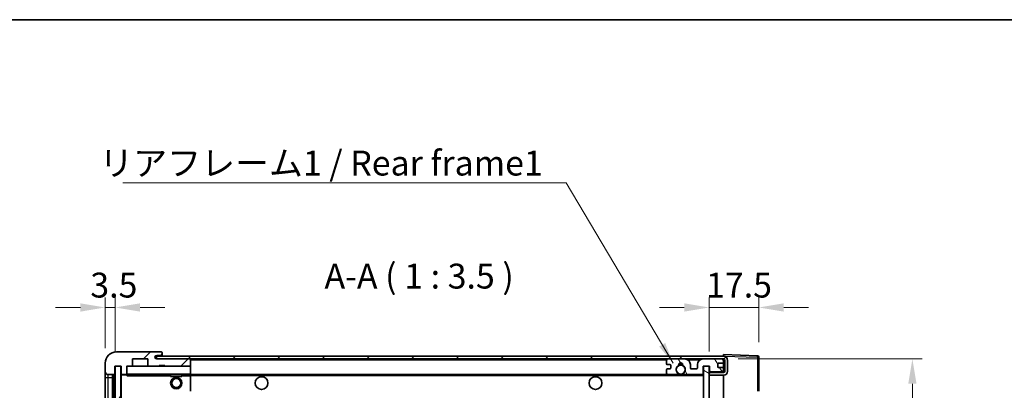
# Model space of a CAD drawing. Units: millimetres. Extents: x 0 to 7694, y 0 to 984.
# Drawn here: x 1887 to 2233, y 853 to 984 of the extents above; entities that cross this region are included whole.
import ezdxf

# ---------------------------------------------------------------- set-up
doc = ezdxf.new("R2010")
doc.units = ezdxf.units.MM
doc.header["$LTSCALE"] = 3
doc.layers.get('Defpoints').update_dxf_attribs({"lineweight": 25})
for name, color, linetype, lineweight in [('Border (ISO)', 7, 'Continuous', 35), ('Dimension (ISO)', 7, 'Continuous', 18), ('Hatch (ISO)', 1, 'Continuous', 18), ('Symbol (ISO)', 7, 'Continuous', 18), ('Visible (ISO)', 7, 'Continuous', 35), ('Visible Narrow (ISO)', 7, 'Continuous', 25)]:
    doc.layers.add(name, color=color, linetype=linetype, lineweight=lineweight)
doc.styles.add('Note Text (TK)', font='txt')
doc.dimstyles.new('Default - Method 1b (TK)', dxfattribs={"dimscale": 3, "dimtxt": 2.5, "dimasz": 2.5, "dimexe": 1, "dimexo": 1.5, "dimgap": 1, "dimtad": 1, "dimtoh": 1, "dimrnd": 1e-08, "dimdsep": 46, "dimtxsty": 'Note Text (TK)', "dimcen": 0.09, "dimdle": 5, "dimclrd": 100, "dimclre": 100, "dimclrt": 7, "dimadec": 1, "dimazin": 1, "dimtfac": 1, "dimtmove": 0, "dimatfit": 3, "dimfxl": 1, "dimtolj": 1, "dimlwd": -1, "dimlwe": -1, "dimarcsym": 0})
doc.dimstyles.new('Default - Method 1b (TK)$7', dxfattribs={"dimscale": 3, "dimtxt": 2.5, "dimasz": 2.5, "dimexe": 1, "dimexo": 1.5, "dimgap": 1, "dimtad": 1, "dimtoh": 1, "dimrnd": 1e-08, "dimdsep": 46, "dimtxsty": 'Note Text (TK)', "dimcen": 0.09, "dimdle": 5, "dimclrd": 100, "dimclre": 100, "dimclrt": 7, "dimadec": 1, "dimazin": 1, "dimtfac": 1, "dimtmove": 0, "dimatfit": 3, "dimfxl": 1, "dimtolj": 1, "dimlwd": -1, "dimlwe": -1, "dimarcsym": 0})
pattern_1 = [(45, (1132.25, -28), (-7.85772, 7.85772), [])]

# ---------------------------------------------------------------- blocks, each defined once
blk = doc.blocks.new('図面枠 tk図枠')
at = {"layer": 'Border (ISO)'}
blk.add_line((14.5, 289), (405.5, 289), dxfattribs=at)
blk = doc.blocks.new('*D206')
at = {"layer": 'Defpoints', "color": 0}
for p in [(2146.81, 882.35), (2146.81, 864.85), (2129.31, 861.67)]:
    blk.add_point(p, dxfattribs=at)
at = {"layer": 'Dimension (ISO)', "color": 100}
for p, q in [((2129.31, 866.92), (2129.31, 885.85)), ((2146.81, 870.1), (2146.81, 885.85)), ((2120.56, 882.35), (2111.81, 882.35)), ((2129.31, 882.35), (2146.81, 882.35)), ((2155.56, 882.35), (2164.31, 882.35))]:
    blk.add_line(p, q, dxfattribs=at)
for points in [[(2120.56, 883.81), (2120.56, 880.89), (2129.31, 882.35)], [(2155.56, 883.81), (2155.56, 880.89), (2146.81, 882.35)]]:
    blk.add_solid(points, dxfattribs=at)
at = {"layer": 'Dimension (ISO)', "color": 7, "insert": (2128.21, 890.22), "char_height": 8.75, "attachment_point": 4, "style": 'Note Text (TK)'}
blk.add_mtext('\\A1;17.5', dxfattribs=at)
blk = doc.blocks.new('*D207')
at = {"layer": 'Defpoints', "color": 0}
for p in [(1920.31, 882.35), (1916.81, 862.77), (1920.31, 861.77)]:
    blk.add_point(p, dxfattribs=at)
at = {"layer": 'Dimension (ISO)', "color": 100}
for p, q in [((1916.81, 868.02), (1916.81, 885.85)), ((1920.31, 867.02), (1920.31, 885.85)), ((1908.06, 882.35), (1899.31, 882.35)), ((1916.81, 882.35), (1920.31, 882.35)), ((1929.06, 882.35), (1937.81, 882.35))]:
    blk.add_line(p, q, dxfattribs=at)
for points in [[(1908.06, 883.81), (1908.06, 880.89), (1916.81, 882.35)], [(1929.06, 883.81), (1929.06, 880.89), (1920.31, 882.35)]]:
    blk.add_solid(points, dxfattribs=at)
at = {"layer": 'Dimension (ISO)', "color": 7, "insert": (1911.55, 890.22), "char_height": 8.75, "attachment_point": 4, "style": 'Note Text (TK)'}
blk.add_mtext('\\A1;3.5', dxfattribs=at)
blk = doc.blocks.new('*D208')
at = {"layer": 'Defpoints', "color": 0}
for p in [(2134.31, 864.27), (2134.31, 692.27), (2200.81, 692.27)]:
    blk.add_point(p, dxfattribs=at)
at = {"layer": 'Dimension (ISO)', "color": 100}
for p, q in [((2139.56, 864.27), (2204.31, 864.27)), ((2200.81, 855.52), (2200.81, 701.02)), ((2139.56, 692.27), (2204.31, 692.27))]:
    blk.add_line(p, q, dxfattribs=at)
for points in [[(2199.35, 855.52), (2202.27, 855.52), (2200.81, 864.27)], [(2199.35, 701.02), (2202.27, 701.02), (2200.81, 692.27)]]:
    blk.add_solid(points, dxfattribs=at)
at = {"layer": 'Dimension (ISO)', "color": 7, "insert": (2191.54, 711.85), "char_height": 8.75, "attachment_point": 4, "rotation": 90, "style": 'Note Text (TK)'}
blk.add_mtext('\\A1;\\fＭＳ Ｐゴシック|b0|i0;\\H8.7500;有効寸法 / Max dim. 172', dxfattribs=at)

msp = doc.modelspace()

# ---------------------------------------------------------------- hatches: boundary and pattern name
at = {"layer": 'Hatch (ISO)'}
h = msp.add_hatch(dxfattribs=at)
h.set_pattern_fill('ANSI31', color=256, scale=88.9, style=0)
h.set_pattern_definition(pattern_1)
edge = h.paths.add_edge_path()
edge.add_ellipse((1924.1072, 859.0686), major_axis=(0, -0.3), ratio=1, start_angle=0, end_angle=90)
edge.add_line((1924.4072, 859.0686), (1924.4072, 861.7686))
edge.add_line((1924.4072, 861.7686), (1926.1072, 861.7686))
edge.add_ellipse((1926.1072, 862.0686), major_axis=(0, -0.3), ratio=1, start_angle=0, end_angle=90)
edge.add_line((1926.4072, 862.0686), (1926.4072, 864.2686))
edge.add_line((1926.4072, 864.2686), (1931.8072, 864.2686))
edge.add_line((1931.8072, 864.2686), (1931.8072, 862.0686))
edge.add_ellipse((1932.1072, 862.0686), major_axis=(-0.3, 0), ratio=1, start_angle=0, end_angle=90)
edge.add_line((1932.1072, 861.7686), (1935.8072, 861.7686))
edge.add_line((1935.8072, 861.7686), (1935.8072, 861.9686))
edge.add_line((1935.8072, 861.9686), (1937.8072, 861.9686))
edge.add_line((1937.8072, 861.9686), (1937.8072, 861.7686))
edge.add_line((1937.8072, 861.7686), (1946.5072, 861.7686))
edge.add_ellipse((1946.5072, 862.0686), major_axis=(0, -0.3), ratio=1, start_angle=0, end_angle=90)
edge.add_line((1946.8072, 862.0686), (1946.8072, 863.9686))
edge.add_ellipse((1946.5072, 863.9686), major_axis=(0.3, 0), ratio=1, start_angle=0, end_angle=90)
edge.add_line((1946.5072, 864.2686), (1934.9322, 864.2686))
edge.add_ellipse((1934.9322, 864.8936), major_axis=(0, -0.625), ratio=1, start_angle=348.463041, end_angle=360, ccw=False)
edge.add_ellipse((1934.9322, 864.8936), major_axis=(-0.125, -0.6124), ratio=1, start_angle=191.536959, end_angle=360, ccw=False)
edge.add_line((1934.9322, 865.5186), (1936.3072, 865.5186))
edge.add_ellipse((1936.3072, 866.0186), major_axis=(0, -0.5), ratio=1, start_angle=0, end_angle=90)
edge.add_line((1936.8072, 866.0186), (1936.8072, 866.4686))
edge.add_ellipse((1936.5072, 866.4686), major_axis=(0.3, 0), ratio=1, start_angle=0, end_angle=90)
edge.add_line((1936.5072, 866.7686), (1920.8072, 866.7686))
edge.add_ellipse((1920.8072, 862.7686), major_axis=(0, 4), ratio=1, start_angle=0, end_angle=90)
edge.add_line((1916.8072, 862.7686), (1916.8072, 859.7686))
edge.add_ellipse((1917.8072, 859.7686), major_axis=(-1, 0), ratio=1, start_angle=0, end_angle=90)
edge.add_line((1917.8072, 858.7686), (1919.9072, 858.7686))
edge.add_ellipse((1919.9072, 859.0686), major_axis=(0, -0.3), ratio=1, start_angle=0, end_angle=90)
edge.add_line((1920.2072, 859.0686), (1920.2072, 861.7686))
edge.add_line((1920.2072, 861.7686), (1920.3072, 861.7686))
edge.add_line((1920.3072, 861.7686), (1922.3072, 861.7686))
edge.add_line((1922.3072, 861.7686), (1922.4072, 861.7686))
edge.add_line((1922.4072, 861.7686), (1922.4072, 859.0686))
edge.add_ellipse((1922.7072, 859.0686), major_axis=(-0.3, 0), ratio=1, start_angle=0, end_angle=90)
edge.add_line((1922.7072, 858.7686), (1924.1072, 858.7686))
h = msp.add_hatch(dxfattribs=at)
h.set_pattern_fill('ANSI31', color=256, scale=88.9, style=0)
h.set_pattern_definition(pattern_1)
edge = h.paths.add_edge_path()
edge.add_line((2134.3072, 859.5186), (2129.3072, 859.5186))
edge.add_line((2129.3072, 859.5186), (2129.3072, 858.5186))
edge.add_line((2129.3072, 858.5186), (2134.3072, 858.5186))
edge.add_ellipse((2134.3072, 860.0186), major_axis=(0, -1.5), ratio=1, start_angle=0, end_angle=90)
edge.add_line((2135.8072, 860.0186), (2135.8072, 863.7686))
edge.add_ellipse((2134.3072, 863.7686), major_axis=(1.5, 0), ratio=1, start_angle=0, end_angle=90)
edge.add_line((2134.3072, 865.2686), (1934.8072, 865.2686))
edge.add_line((1934.8072, 865.2686), (1934.8072, 864.2812))
edge.add_line((1934.8072, 864.2812), (1934.8072, 864.2686))
edge.add_line((1934.8072, 864.2686), (1934.9322, 864.2686))
edge.add_line((1934.9322, 864.2686), (1946.5072, 864.2686))
edge.add_line((1946.5072, 864.2686), (2114.8072, 864.2686))
edge.add_line((2114.8072, 864.2686), (2120.7072, 864.2686))
edge.add_line((2120.7072, 864.2686), (2127.2072, 864.2686))
edge.add_line((2127.2072, 864.2686), (2133.8072, 864.2686))
edge.add_line((2133.8072, 864.2686), (2134.3072, 864.2686))
edge.add_ellipse((2134.3072, 863.7686), major_axis=(0, 0.5), ratio=1, start_angle=270, end_angle=360, ccw=False)
edge.add_line((2134.8072, 863.7686), (2134.8072, 860.0186))
edge.add_ellipse((2134.3072, 860.0186), major_axis=(0.5, 0), ratio=1, start_angle=270, end_angle=360, ccw=False)
h = msp.add_hatch(dxfattribs=at)
h.set_pattern_fill('ANSI31', color=256, scale=88.9, angle=75.000175, style=0)
h.set_pattern_definition([(120.0002, (1132.25, -28), (-9.62369, -5.55628), [])])
edge = h.paths.add_edge_path()
edge.add_ellipse((2114.8072, 863.7686), major_axis=(0, 0.5), ratio=1, start_angle=0, end_angle=90)
edge.add_line((2114.3072, 863.7686), (2114.3072, 862.5686))
edge.add_ellipse((2114.6072, 862.5686), major_axis=(-0.3, 0), ratio=1, start_angle=0, end_angle=90)
edge.add_line((2114.6072, 862.2686), (2115.5072, 862.2686))
edge.add_ellipse((2115.5072, 861.9686), major_axis=(0, 0.3), ratio=1, start_angle=270, end_angle=360, ccw=False)
edge.add_line((2115.8072, 861.9686), (2115.8072, 861.0686))
edge.add_ellipse((2115.5072, 861.0686), major_axis=(0.3, 0), ratio=1, start_angle=270, end_angle=360, ccw=False)
edge.add_line((2115.5072, 860.7686), (2114.6072, 860.7686))
edge.add_ellipse((2114.6072, 860.4686), major_axis=(0, 0.3), ratio=1, start_angle=0, end_angle=90)
edge.add_line((2114.3072, 860.4686), (2114.3072, 859.2686))
edge.add_ellipse((2114.8072, 859.2686), major_axis=(-0.5, 0), ratio=1, start_angle=0, end_angle=90)
edge.add_line((2114.8072, 858.7686), (2117.8316, 858.7686))
edge.add_ellipse((2117.8316, 859.1686), major_axis=(0, -0.4), ratio=1, start_angle=0, end_angle=132.45415)
edge.add_ellipse((2119.3072, 860.5186), major_axis=(-1.1805, -1.08), ratio=1, start_angle=261.020412, end_angle=360, ccw=False)
edge.add_ellipse((2118.2593, 862.1035), major_axis=(0.1655, -0.2502), ratio=1, start_angle=0, end_angle=60.082872)
edge.add_ellipse((2119.3072, 862.1686), major_axis=(-0.7486, -0.0465), ratio=1, start_angle=172.885131, end_angle=360, ccw=False)
edge.add_ellipse((2120.3552, 862.1035), major_axis=(-0.2994, 0.0186), ratio=1, start_angle=0, end_angle=60.082872)
edge.add_ellipse((2119.3072, 860.5186), major_axis=(0.8825, 1.3346), ratio=1, start_angle=261.020412, end_angle=360, ccw=False)
edge.add_ellipse((2120.7829, 859.1686), major_axis=(-0.2951, 0.27), ratio=1, start_angle=0, end_angle=132.45415)
edge.add_line((2120.7829, 858.7686), (2126.8072, 858.7686))
edge.add_ellipse((2126.8072, 859.1686), major_axis=(0, -0.4), ratio=1, start_angle=0, end_angle=90)
edge.add_line((2127.2072, 859.1686), (2127.2072, 861.7686))
edge.add_line((2127.2072, 861.7686), (2129.4072, 861.7686))
edge.add_line((2129.4072, 861.7686), (2129.4072, 860.1686))
edge.add_ellipse((2129.8072, 860.1686), major_axis=(-0.4, 0), ratio=1, start_angle=0, end_angle=90)
edge.add_line((2129.8072, 859.7686), (2133.8072, 859.7686))
edge.add_ellipse((2133.8072, 860.2686), major_axis=(0, -0.5), ratio=1, start_angle=0, end_angle=90)
edge.add_line((2134.3072, 860.2686), (2134.3072, 860.9686))
edge.add_ellipse((2134.0072, 860.9686), major_axis=(0.3, 0), ratio=1, start_angle=0, end_angle=90)
edge.add_line((2134.0072, 861.2686), (2132.6072, 861.2686))
edge.add_ellipse((2132.6072, 861.5686), major_axis=(0, -0.3), ratio=1, start_angle=270, end_angle=360, ccw=False)
edge.add_line((2132.3072, 861.5686), (2132.3072, 862.4686))
edge.add_ellipse((2132.6072, 862.4686), major_axis=(-0.3, 0), ratio=1, start_angle=270, end_angle=360, ccw=False)
edge.add_line((2132.6072, 862.7686), (2134.0072, 862.7686))
edge.add_ellipse((2134.0072, 863.0686), major_axis=(0, -0.3), ratio=1, start_angle=0, end_angle=90)
edge.add_line((2134.3072, 863.0686), (2134.3072, 863.7686))
edge.add_ellipse((2133.8072, 863.7686), major_axis=(0.5, 0), ratio=1, start_angle=0, end_angle=90)
edge.add_line((2133.8072, 864.2686), (2127.2072, 864.2686))
edge.add_ellipse((2127.2072, 862.2686), major_axis=(0, 2), ratio=1, start_angle=0, end_angle=90)
edge.add_line((2125.2072, 862.2686), (2125.2072, 861.0686))
edge.add_ellipse((2124.9072, 861.0686), major_axis=(0.3, 0), ratio=1, start_angle=270, end_angle=360, ccw=False)
edge.add_line((2124.9072, 860.7686), (2123.0072, 860.7686))
edge.add_ellipse((2123.0072, 861.0686), major_axis=(0, -0.3), ratio=1, start_angle=270, end_angle=360, ccw=False)
edge.add_line((2122.7072, 861.0686), (2122.7072, 862.2686))
edge.add_ellipse((2120.7072, 862.2686), major_axis=(2, 0), ratio=1, start_angle=0, end_angle=90)
edge.add_line((2120.7072, 864.2686), (2114.8072, 864.2686))
h = msp.add_hatch(dxfattribs=at)
h.set_pattern_fill('ANSI31', color=256, scale=88.9, angle=14.999978, style=0)
h.set_pattern_definition([(60, (1132.25, -28), (-9.6237, 5.55625), [])])
h.paths.add_polyline_path([(1922.3072, 861.7686), (1920.3072, 861.7686), (1920.3072, 694.7686), (1922.3072, 694.7686)])
h = msp.add_hatch(dxfattribs=at)
h.set_pattern_fill('ANSI31', color=256, scale=88.9, angle=105.000246, style=0)
h.set_pattern_definition([(150.0002, (1132.25, -28), (-5.55621, -9.62373), [])])
h.paths.add_polyline_path([(2129.3072, 861.6686), (2127.3072, 861.6686), (2127.3072, 694.8686), (2129.3072, 694.8686), (2129.3072, 697.0186), (2129.3072, 698.0186), (2129.3072, 858.5186), (2129.3072, 859.5186)])

# ---------------------------------------------------------------- linework, layer by layer
at = {"layer": 'Visible (ISO)'}
for p, q in [((1936.5072, 866.7686), (1920.8072, 866.7686)), ((1936.5072, 866.7686), (1936.5572, 866.7686)), ((1936.8072, 866.5186), (1936.8072, 866.4686)), ((1936.8072, 866.0186), (1936.8072, 866.4686)), ((1916.8072, 862.7686), (1916.8072, 859.7686)), ((1926.4072, 862.0686), (1926.4072, 864.2686)), ((1926.4072, 864.2686), (1931.8072, 864.2686)), ((1931.8072, 864.2686), (1931.8072, 862.0686)), ((2134.3072, 865.2686), (1934.8072, 865.2686)), ((1934.8072, 865.2686), (1934.8072, 864.2686)), ((1934.8072, 864.2686), (2134.3072, 864.2686)), ((1934.9322, 865.5186), (1936.3072, 865.5186)), ((1946.5072, 864.2686), (1934.9322, 864.2686)), ((1936.3072, 865.5186), (1936.8072, 865.5186)), ((1936.8072, 865.5186), (1936.8072, 866.0186)), ((1936.8072, 865.5186), (1936.8072, 865.2686)), ((1946.8072, 863.9686), (1946.8072, 864.2686)), ((1946.8072, 862.0686), (1946.8072, 863.9686)), ((2114.3072, 863.7686), (2114.3072, 862.5686)), ((2120.7072, 864.2686), (2114.8072, 864.2686)), ((2133.8072, 864.2686), (2127.2072, 864.2686)), ((2132.6072, 862.7686), (2134.0072, 862.7686)), ((2134.3072, 865.2689), (2134.3072, 865.7686)), ((2146.3247, 865.349), (2134.3072, 865.7686)), ((2134.3072, 865.2686), (2134.3072, 865.2689)), ((2134.3072, 863.7686), (2134.3072, 864.2686)), ((2134.3072, 863.0686), (2134.3072, 863.7686)), ((2134.3072, 860.9686), (2134.3072, 863.0686)), ((2134.8072, 863.7686), (2134.8072, 860.0186)), ((2135.8072, 860.0186), (2135.8072, 863.7686)), ((2146.8072, 852.9377), (2146.8072, 864.8493)), ((1916.8072, 859.7686), (1916.8072, 857.7686)), ((1920.2072, 859.0686), (1920.2072, 861.7686)), ((1920.2072, 861.7686), (1922.4072, 861.7686)), ((1922.3072, 861.7686), (1920.3072, 861.7686)), ((1920.3072, 861.7686), (1920.3072, 694.7686)), ((1922.3072, 694.7686), (1922.3072, 861.7686)), ((1922.4072, 861.7686), (1922.4072, 859.0686)), ((1924.4072, 859.0686), (1924.4072, 861.7686)), ((1924.4072, 861.7686), (1926.1072, 861.7686)), ((1932.1072, 861.7686), (1926.1072, 861.7686)), ((1932.1072, 861.7686), (1935.8072, 861.7686)), ((1935.8072, 861.7686), (1935.8072, 861.9686)), ((1935.8072, 861.9686), (1937.8072, 861.9686)), ((1937.8072, 861.7686), (1935.8072, 861.7686)), ((1937.8072, 861.9686), (1937.8072, 861.7686)), ((1937.8072, 861.7686), (1946.5072, 861.7686)), ((1946.7072, 861.7686), (1946.5072, 861.7686)), ((1946.8072, 861.6686), (1946.8072, 862.0686)), ((1946.8072, 858.8686), (1946.8072, 861.6686)), ((2114.3072, 860.4686), (2114.3072, 859.2686)), ((2114.6072, 862.2686), (2115.5072, 862.2686)), ((2115.5072, 860.7686), (2114.6072, 860.7686)), ((2115.8072, 861.9686), (2115.8072, 861.0686)), ((2122.7072, 861.0686), (2122.7072, 862.2686)), ((2124.9072, 860.7686), (2123.0072, 860.7686)), ((2125.2072, 862.2686), (2125.2072, 861.0686)), ((2127.2072, 859.1686), (2127.2072, 861.7686)), ((2127.2072, 861.7686), (2129.4072, 861.7686)), ((2129.3072, 861.6686), (2127.3072, 861.6686)), ((2127.3072, 861.6686), (2127.3072, 694.8686)), ((2129.3072, 694.8686), (2129.3072, 861.6686)), ((2129.3072, 859.7686), (2129.8072, 859.7686)), ((2134.3072, 859.5186), (2129.3072, 859.5186)), ((2129.3072, 859.5186), (2129.3072, 858.5186)), ((2129.4072, 861.7686), (2129.4072, 860.1686)), ((2129.8072, 859.7686), (2133.8072, 859.7686)), ((2132.3072, 861.5686), (2132.3072, 862.4686)), ((2134.0072, 861.2686), (2132.6072, 861.2686)), ((2133.8072, 859.7686), (2134.3072, 859.7686)), ((2134.3072, 860.2686), (2134.3072, 860.9686)), ((2134.3072, 859.7686), (2134.3072, 860.2686)), ((2134.3072, 859.5186), (2134.3072, 859.7686)), ((1916.8072, 857.7686), (1916.8072, 698.7686)), ((1917.8072, 858.7686), (1919.9072, 858.7686)), ((1919.3072, 697.7686), (1919.3072, 858.7686)), ((1919.6072, 858.7686), (1919.6072, 697.7686)), ((1922.4072, 858.6686), (1922.4072, 697.8686)), ((1922.7072, 858.7686), (1922.5072, 858.7686)), ((1922.7072, 858.7686), (1924.1072, 858.7686)), ((1924.4072, 858.7686), (1924.1072, 858.7686)), ((1924.4072, 859.0686), (1924.4072, 858.8686)), ((1924.4072, 858.8686), (1924.4072, 858.6003)), ((1924.5072, 858.7686), (1946.7072, 858.7686)), ((1939.8072, 858.7686), (1939.8072, 858.0686)), ((1943.8072, 858.0686), (1939.8072, 858.0686)), ((1943.8072, 858.7686), (1943.8072, 858.0686)), ((1946.8072, 858.2686), (1946.8072, 858.8686)), ((1946.8072, 858.7686), (2114.8072, 858.7686)), ((1946.8072, 852.967), (1946.8072, 858.2686)), ((2114.8072, 858.7686), (2117.8316, 858.7686)), ((2117.8316, 858.7686), (2118.1464, 858.7686)), ((2120.4681, 858.7686), (2120.7829, 858.7686)), ((2120.7829, 858.7686), (2126.8072, 858.7686)), ((2126.8072, 858.7686), (2127.3072, 858.7686)), ((2129.3072, 858.5186), (2134.3072, 858.5186)), ((2134.3072, 698.0186), (2134.3072, 858.5186))]:
    msp.add_line(p, q, dxfattribs=at)
for centre, radius in [((2119.3072, 860.5186), 1.5706), ((1941.8072, 855.7686), 2), ((1941.8072, 855.7686), 1.5706), ((1971.8072, 855.7686), 2.25), ((2089.3072, 855.7686), 2.25)]:
    msp.add_circle(centre, radius, dxfattribs=at)
for centre, radius, start, end in [((1920.8072, 862.7686), 4, 90, 180), ((1936.5072, 866.4686), 0.3, 0, 90), ((1936.5572, 866.5186), 0.25, 0, 90), ((1934.9322, 864.8936), 0.625, 90, 270), ((1936.3072, 866.0186), 0.5, 270, 0), ((1946.5072, 863.9686), 0.3, 0, 90), ((2114.8072, 863.7686), 0.5, 90, 180), ((2119.3072, 862.1686), 0.75, 356.442565, 183.557435), ((2120.7072, 862.2686), 2, 0, 90), ((2127.2072, 862.2686), 2, 90, 180), ((2132.6072, 862.4686), 0.3, 90, 180), ((2133.8072, 863.7686), 0.5, 0, 90), ((2134.0072, 863.0686), 0.3, 270, 0), ((2134.3072, 863.7686), 1.5, 0, 90), ((2134.3072, 863.7686), 0.5, 0, 90), ((2146.3072, 864.8493), 0.5, 0, 88), ((1917.8072, 859.7686), 1, 180, 270), ((1924.5072, 861.6686), 0.1, 90, 180), ((1926.1072, 862.0686), 0.3, 270, 0), ((1932.1072, 862.0686), 0.3, 180, 270), ((1946.5072, 862.0686), 0.3, 270, 0), ((1946.7072, 861.6686), 0.1, 0, 90), ((2114.6072, 862.5686), 0.3, 180, 270), ((2114.6072, 860.4686), 0.3, 90, 180), ((2114.8072, 859.2686), 0.5, 180, 270), ((2115.5072, 861.9686), 0.3, 0, 90), ((2115.5072, 861.0686), 0.3, 270, 0), ((2119.3072, 860.5186), 1.6, 123.474563, 222.45415), ((2117.8316, 859.1686), 0.4, 270, 42.45415), ((2118.2593, 862.1035), 0.3, 303.474563, 3.557435), ((2119.3072, 860.5186), 2, 68.96053, 111.03947), ((2119.3072, 860.5186), 2.1, 71.451, 108.549), ((2120.3552, 862.1035), 0.3, 176.442565, 236.525437), ((2119.3072, 860.5186), 1.6, 317.54585, 56.525437), ((2120.7829, 859.1686), 0.4, 137.54585, 270), ((2123.0072, 861.0686), 0.3, 180, 270), ((2124.9072, 861.0686), 0.3, 270, 0), ((2129.8072, 860.1686), 0.4, 180, 270), ((2132.6072, 861.5686), 0.3, 180, 270), ((2133.8072, 860.2686), 0.5, 270, 0), ((2134.0072, 860.9686), 0.3, 0, 90), ((2134.3072, 860.0186), 1.5, 270, 0), ((2134.3072, 860.0186), 0.5, 270, 0), ((1919.9072, 859.0686), 0.3, 270, 0), ((1922.7072, 859.0686), 0.3, 180, 270), ((1922.5072, 858.6686), 0.1, 90, 180), ((1924.1072, 859.0686), 0.3, 270, 0), ((1924.5072, 858.8686), 0.1, 180, 270), ((1946.7072, 858.8686), 0.1, 270, 0), ((2119.3072, 860.5186), 2.1, 233.298213, 236.44269), ((2119.3072, 860.5186), 2, 233.932491, 306.067509), ((2119.3072, 860.5186), 2.1, 257.472095, 282.527905), ((2119.3072, 860.5186), 2.1, 303.55731, 306.701787), ((2126.8072, 859.1686), 0.4, 270, 0)]:
    msp.add_arc(centre, radius, start, end, dxfattribs=at)
msp.add_open_spline([(1924.5072, 858.2686), (1924.4622, 858.3694), (1924.4072, 858.4899), (1924.4072, 858.6003)], degree=3, dxfattribs=at)
for points, knots in [([(2118.8517, 858.4686), (2118.7427, 858.4928), (2118.6372, 858.5258), (2118.4645, 858.5933), (2118.3752, 858.6352), (2118.2771, 858.6883), (2118.243, 858.708), (2118.1984, 858.7351), (2118.1796, 858.747), (2118.1536, 858.7638), (2118.1464, 858.7686), (2118.1464, 858.7686)], [-0.0853709179, -0.0853709179, -0.0853709179, -0.0853709179, -0.0545116262, -0.0545116262, -0.0293355354, -0.0293355354, -0.0179856969, -0.0179856969, -0.0089928485, -0.0089928485, 0, 0, 0, 0]), ([(2120.4681, 858.7686), (2120.4681, 858.7686), (2120.4609, 858.7638), (2120.4348, 858.747), (2120.4161, 858.7351), (2120.3715, 858.708), (2120.3374, 858.6883), (2120.2393, 858.6352), (2120.15, 858.5933), (2119.9773, 858.5258), (2119.8717, 858.4928), (2119.7628, 858.4686)], [-0.2570614387, -0.2570614387, -0.2570614387, -0.2570614387, -0.2480685903, -0.2480685903, -0.2390757418, -0.2390757418, -0.2277259033, -0.2277259033, -0.2025498125, -0.2025498125, -0.1716905209, -0.1716905209, -0.1716905209, -0.1716905209])]:
    msp.add_open_spline(points, degree=3, knots=knots, dxfattribs=at)
at = {"layer": 'Visible Narrow (ISO)'}
for p, q in [((1946.7072, 864.2686), (1946.7072, 864.1922)), ((1946.8072, 863.9686), (2114.349, 863.9686)), ((2121.7608, 863.9686), (2126.1537, 863.9686)), ((2134.2655, 863.9686), (2134.3072, 863.9686)), ((2134.3072, 865.2689), (2134.3168, 865.2686)), ((2134.4023, 865.2656), (2146.3247, 864.8493)), ((2146.3247, 864.8493), (2146.3247, 852.9377)), ((2146.3247, 864.8493), (2146.8072, 864.8493)), ((1924.5072, 861.6686), (1924.4072, 861.6686)), ((1924.5072, 861.7686), (1924.5072, 861.6686)), ((1924.5072, 858.8686), (1924.5072, 861.6686)), ((1924.5072, 861.6686), (1946.7072, 861.6686)), ((1946.7072, 861.845), (1946.7072, 861.7686)), ((1946.7072, 861.7686), (1946.7072, 861.6686)), ((1946.8072, 861.6686), (1946.7072, 861.6686)), ((1946.7072, 861.6686), (1946.7072, 858.8686)), ((1916.8072, 857.7686), (1917.8072, 857.7686)), ((1917.8072, 857.7686), (1917.8072, 858.7686)), ((1917.8072, 698.7686), (1917.8072, 857.7686)), ((1917.8072, 857.7686), (1919.3072, 857.7686)), ((1919.8572, 697.7686), (1919.8572, 858.7686)), ((1922.5072, 858.6686), (1922.4072, 858.6686)), ((1922.5072, 858.7686), (1922.5072, 858.6686)), ((1922.5072, 858.6686), (1924.4072, 858.6686)), ((1922.5072, 697.8686), (1922.5072, 858.6686)), ((1924.4072, 858.8686), (1924.5072, 858.8686)), ((1924.5072, 858.8686), (1924.5072, 858.7686)), ((1946.7072, 858.8686), (1924.5072, 858.8686)), ((1924.5072, 858.2686), (1924.5072, 858.7686)), ((1924.5072, 858.2686), (1939.8072, 858.2686)), ((1943.8072, 858.2686), (1946.7072, 858.2686)), ((1946.7072, 858.7686), (1946.7072, 858.8686)), ((1946.7072, 858.8686), (1946.8072, 858.8686)), ((1946.7072, 858.7686), (1946.7072, 858.2686)), ((1946.8072, 858.2686), (1946.7072, 858.2686)), ((1946.7072, 858.2686), (1946.7072, 852.967)), ((1946.8072, 858.4686), (2118.8517, 858.4686)), ((2119.7628, 858.4686), (2127.3072, 858.4686))]:
    msp.add_line(p, q, dxfattribs=at)
msp.add_ellipse((2146.3072, 864.8493), major_axis=(0.0174, 0.4997), ratio=0.03487826, start_param=4.71360696, end_param=6.28318531, dxfattribs=at)

# ---------------------------------------------------------------- block references
at = {"xscale": 3.5, "yscale": 3.5, "zscale": 3.5}
msp.add_blockref('図面枠 tk図枠', (1132.25, -28), dxfattribs=at)

# ---------------------------------------------------------------- texts
at = {"layer": 'Symbol (ISO)', "color": 7, "insert": (1914.7325, 937.4797), "char_height": 8.75, "width": 156.732459, "attachment_point": 1, "line_spacing_factor": 1.5, "style": 'Note Text (TK)'}
msp.add_mtext('{\\fＭＳ Ｐゴシック|b0|i0;リアフレーム1 / Rear frame1}', dxfattribs=at)
at = {"layer": 'Symbol (ISO)', "color": 7, "insert": (1993.9599, 886.2686), "char_height": 8.75, "attachment_point": 7, "style": 'Note Text (TK)'}
msp.add_mtext('A-A ( 1 : 3.5 )', dxfattribs=at)

# ---------------------------------------------------------------- dimensions: what is measured, and where the dimension line sits
at = {"layer": 'Dimension (ISO)', "color": 100}
dim = msp.add_linear_dim(base=(1920.3072, 882.3493), p1=(1916.8072, 862.7686), p2=(1920.3072, 861.7686), angle=180, dimstyle='Default - Method 1b (TK)', override={"dimscale": 0, "dimtxt": 8.75, "dimasz": 8.75, "dimexe": 3.5, "dimexo": 5.25, "dimgap": 3.5, "dimtoh": 0, "dimdec": 2, "dimcen": 0.315, "dimtol": 0, "dimlim": 0, "dimtp": 0, "dimtm": 0, "dimtdec": 2, "dimtix": 0, "dimtofl": 1, "dimtmove": 0, "dimatfit": 1}, dxfattribs=at)
dim.commit()
dim.dimension.update_dxf_attribs({"geometry": '*D207', "text_midpoint": (1918.5572, 882.3493), "dimtype": 160})
dim = msp.add_linear_dim(base=(2146.8072, 882.3493), p1=(2129.3072, 861.6686), p2=(2146.8072, 864.8493), dimstyle='Default - Method 1b (TK)', override={"dimscale": 0, "dimtxt": 8.75, "dimasz": 8.75, "dimexe": 3.5, "dimexo": 5.25, "dimgap": 3.5, "dimtoh": 0, "dimdec": 2, "dimcen": 0.315, "dimtol": 0, "dimlim": 0, "dimtp": 0, "dimtm": 0, "dimtdec": 2, "dimtix": 0, "dimtofl": 1, "dimtmove": 0, "dimatfit": 1}, dxfattribs=at)
dim.commit()
dim.dimension.update_dxf_attribs({"geometry": '*D206', "text_midpoint": (2138.0572, 882.3493), "dimtype": 160})
dim = msp.add_linear_dim(base=(2200.8072, 692.2686), p1=(2134.3072, 864.2686), p2=(2134.3072, 692.2686), angle=270, text='\\fＭＳ Ｐゴシック|b0|i0;\\H8.7500;有効寸法 / Max dim. <>', dimstyle='Default - Method 1b (TK)', override={"dimscale": 0, "dimtxt": 8.75, "dimasz": 8.75, "dimexe": 3.5, "dimexo": 5.25, "dimgap": 3.5, "dimtoh": 0, "dimdec": 2, "dimcen": 0.315, "dimtol": 0, "dimlim": 0, "dimtp": 0, "dimtm": 0, "dimtdec": 2, "dimtix": 0, "dimtofl": 0, "dimtmove": 0, "dimatfit": 1}, dxfattribs=at)
dim.commit()
dim.dimension.update_dxf_attribs({"geometry": '*D208', "text_midpoint": (2200.8072, 778.2686), "dimtype": 160})

# ---------------------------------------------------------------- leaders
at = {"layer": 'Symbol (ISO)', "color": 100, "annotation_type": 0, "has_hookline": 1, "hookline_direction": 1, "text_width": 148.4517}
msp.add_leader([(2116.5998, 862.7927), (2078.965, 926.127), (2071.465, 926.127)], dimstyle='Default - Method 1b (TK)$7', override={"dimgap": 0, "dimtad": 1}, dxfattribs=at)

doc.saveas('drawing.dxf')
